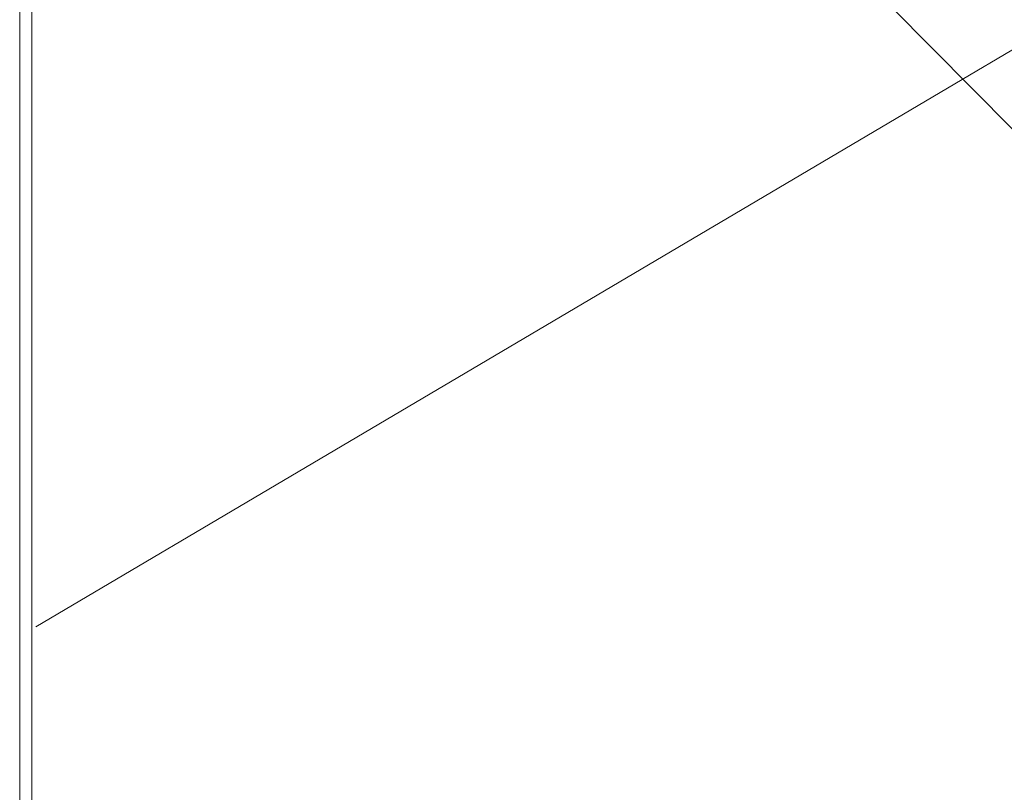
# Model space of a CAD drawing. Units: inches. Extents: x 0.47 to 8.03, y 0.6 to 10.4.
# Drawn here: x 4.4 to 5.51, y 8.06 to 8.93 of the extents above; entities that cross this region are included whole.
import ezdxf

# ---------------------------------------------------------------- set-up
doc = ezdxf.new("R2010")
doc.units = ezdxf.units.IN
doc.header["$MEASUREMENT"] = 0
doc.layers.add('0.35 Notes', color=7, linetype='Continuous')
doc.layers.add('View Ports', color=7, linetype='Continuous')

# ---------------------------------------------------------------- blocks, each defined once
blk = doc.blocks.new('block 616')
at = {"layer": '0.35 Notes', "true_color": 0xff7f7f}
h = blk.add_hatch(color=11, dxfattribs=at)
h.dxf.hatch_style = 2
h.paths.add_polyline_path([(5.3199, 9.2534), (5.2691, 9.3195), (5.3364, 9.2864)])
at = {"layer": '0.35 Notes', "lineweight": 0}
for points in [[(5.3199, 9.2534), (5.2691, 9.3195), (5.3364, 9.2864), (5.3199, 9.2534)], [(5.3281, 9.2699), (6.1025, 8.4885)], [(6.1025, 8.4885), (6.3238, 8.4885)]]:
    blk.add_lwpolyline(points, dxfattribs=at)
blk = doc.blocks.new('block 80')
at = {"layer": 'View Ports', "lineweight": 0}
blk.add_lwpolyline([(4.6769, 10.2073), (4.6769, 6.9993)], dxfattribs=at)
blk = doc.blocks.new('block 81')
at = {"layer": 'View Ports', "lineweight": 0}
blk.add_lwpolyline([(4.6631, 10.2073), (4.6631, 6.9993)], dxfattribs=at)
blk = doc.blocks.new('block 511')
at = {"layer": 'View Ports', "lineweight": 0}
blk.add_lwpolyline([(6.8277, 9.5177), (4.6814, 8.2485)], dxfattribs=at)

msp = doc.modelspace()

# ---------------------------------------------------------------- block references
at = {"layer": '0.35 Notes'}
msp.add_blockref('block 616', (-0.2666, 0), dxfattribs=at)
at = {"layer": 'View Ports'}
for name in ['block 81', 'block 80', 'block 511']:
    msp.add_blockref(name, (-0.2666, 0), dxfattribs=at)

doc.saveas('drawing.dxf')
